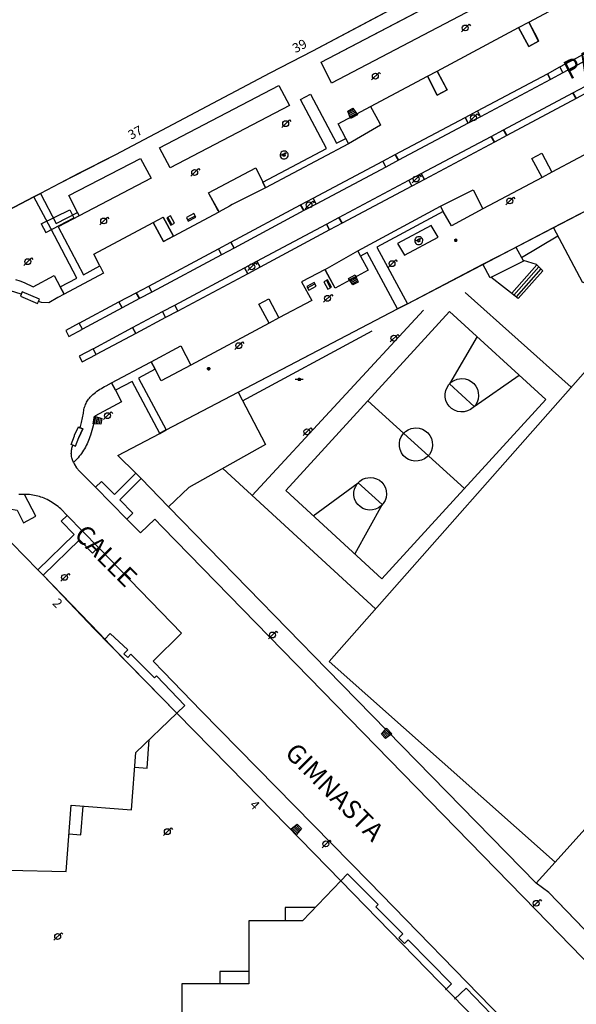
# Model space of a CAD drawing. Extents: x 0 to 721062, y -3 to 4248808.
# Drawn here: x 720489 to 720549, y 4248386 to 4248491 of the extents above; entities that cross this region are included whole.
import ezdxf

# ---------------------------------------------------------------- set-up
doc = ezdxf.new("R2010")
doc.units = 0
doc.layers.get('0').update_dxf_attribs({"linetype": 'CONTINUOUS'})
for name, color, linetype in [('150101_-_LÍMITE_MANZANA', 34, 'CONTINUOUS'), ('150501_-_EDIFICACIÓN_POR_C', 34, 'CONTINUOUS'), ('150514_-_PORCHE', 46, 'CONTINUOUS'), ('150515_-_BALCONES_Y_TERRAZ', 252, 'CONTINUOUS'), ('160101_-_LÍNEA_DE_ACERA', 253, 'CONTINUOUS'), ('160102_-_BORDILLO', 253, 'CONTINUOUS'), ('167104_-_ESCALERA', 16, 'CONTINUOUS'), ('167151_-_PERIMETRO_MARQUES', 14, 'CONTINUOUS'), ('167154_-_PERIMETRO_ARCORQU', 1, 'CONTINUOUS'), ('167175_-_MURO_DE_CONTENCIÓ', 32, 'CONTINUOUS'), ('167178_-_MURO_EJE', 214, 'CONTINUOUS'), ('167182_-_BARANDILLA', 9, 'CONTINUOUS'), ('167201_-_LÍNEA_PERÍMETRO_D', 96, 'CONTINUOUS'), ('167204_-_LINEA_PERIMETRO_D', 54, 'CONTINUOUS'), ('167301_-_SETO_EJE', 96, 'CONTINUOUS'), ('168102_-_PUNTO_FUENTE', 6, 'CONTINUOUS'), ('168115_-_FAROLA_ALUMBRADO', 52, 'CONTINUOUS'), ('168135_-_LÍNEA_CONTORNO_SU', 96, 'CONTINUOUS'), ('168151_-_PARADA_DE_BUS', 14, 'CONTINUOUS'), ('168165_-_POSTE_SIN_IDENTIF', 8, 'CONTINUOUS'), ('168167_-_BANCO_PUNTUAL', 92, 'CONTINUOUS'), ('168172_-_PAPELERA', 7, 'CONTINUOUS'), ('189301_-_TXT__TEXTO_VIA_P0', 170, 'CONTINUOUS'), ('189301_-_TXT__TEXTO_VIA_PÚ', 170, 'CONTINUOUS'), ('189401_-_TXT__NUMERO_DE_P0', 7, 'CONTINUOUS'), ('189401_-_TXT__NUMERO_DE_PO', 7, 'CONTINUOUS')]:
    doc.layers.add(name, color=color, linetype=linetype)
doc.styles.add('STYLE-INTL_ENGINEERING', font='txt')

# ---------------------------------------------------------------- blocks, each defined once
blk = doc.blocks.new('*U793')
at = {"layer": '168102_-_PUNTO_FUENTE', "color": 6, "linetype": 'CONTINUOUS'}
for p, q in [((-0.01, 0.01), (-0.01, -0.01)), ((0.01, -0.01), (0.01, 0.01))]:
    blk.add_line(p, q, dxfattribs=at)
for points in [[(0.01, 0.01), (-0.01, -0.01), (0.01, -0.01)], [(0.01, 0.01), (-0.01, 0.01), (-0.01, -0.01)]]:
    blk.add_solid(points, dxfattribs=at)
blk = doc.blocks.new('FUENTE')
at = {"layer": '168102_-_PUNTO_FUENTE', "color": 6, "linetype": 'CONTINUOUS'}
for p, q in [((-0.12, -0.01), (-0.11, 0.04)), ((-0.11, 0.04), (-0.09, 0.08)), ((-0.09, 0.08), (-0.04, 0.11)), ((-0.04, 0.11), (0, 0.12)), ((0, 0.12), (0.04, 0.11)), ((0.04, 0.11), (0.09, 0.08)), ((0.09, 0.08), (0.11, 0.04)), ((0.11, 0.04), (0.12, -0.01)), ((-0.11, -0.05), (-0.12, -0.01)), ((-0.09, -0.09), (-0.11, -0.05)), ((-0.04, -0.12), (-0.09, -0.09)), ((0, -0.12), (-0.04, -0.12)), ((0.04, -0.12), (0, -0.12)), ((0.09, -0.09), (0.04, -0.12)), ((0.12, -0.05), (0.09, -0.09)), ((0.12, -0.01), (0.12, -0.05))]:
    blk.add_line(p, q, dxfattribs=at)
at = {"layer": '168102_-_PUNTO_FUENTE', "color": 6, "linetype": 'CONTINUOUS', "flags": 128}
blk.add_lwpolyline([(-0.01, 0.01), (0.01, 0.01), (0.01, -0.01), (-0.01, -0.01)], close=True, dxfattribs=at)
for points in [[(-0.44, 0), (-0.12, 0)], [(0.12, 0), (0.44, 0)]]:
    blk.add_lwpolyline(points, dxfattribs=at)
at = {"layer": '168102_-_PUNTO_FUENTE', "color": 6, "linetype": 'CONTINUOUS'}
for p in [(-0.09, -0.09), (0.09, -0.09)]:
    blk.add_point(p, dxfattribs=at)
blk.add_blockref('*U793', (0, 0), dxfattribs=at)
blk = doc.blocks.new('FAROLA')
at = {"layer": '168115_-_FAROLA_ALUMBRADO', "color": 52, "linetype": 'CONTINUOUS', "flags": 128}
for points in [[(-0.413, -0.405), (0.413, 0.405)], [(0.413, 0.405), (0.559, 0.243)]]:
    blk.add_lwpolyline(points, dxfattribs=at)
at = {"layer": '168115_-_FAROLA_ALUMBRADO', "color": 52, "linetype": 'CONTINUOUS'}
blk.add_circle((0, 0), 0.316, dxfattribs=at)
blk = doc.blocks.new('*U822')
at = {"layer": '189301_-_TXT__TEXTO_VIA_P0', "style": 'STYLE-INTL_ENGINEERING'}
blk.add_text('PADRE', height=2, rotation=27, dxfattribs=at).set_placement((720548.46, 4248484.99))
blk = doc.blocks.new('*U408')
blk.add_blockref('*U822', (0, 0))
blk = doc.blocks.new('*U1060')
at = {"layer": '189301_-_TXT__TEXTO_VIA_P0', "style": 'STYLE-INTL_ENGINEERING'}
blk.add_text('CALLE', height=2, rotation=315, dxfattribs=at).set_placement((720495.15, 4248436.02))
blk = doc.blocks.new('*U527')
blk.add_blockref('*U1060', (0, 0))
blk = doc.blocks.new('*U1062')
at = {"layer": '189301_-_TXT__TEXTO_VIA_P0', "style": 'STYLE-INTL_ENGINEERING'}
blk.add_text('GIMNASTA', height=2, rotation=315, dxfattribs=at).set_placement((720517.77, 4248412.58))
blk = doc.blocks.new('*U528')
blk.add_blockref('*U1062', (0, 0))
blk = doc.blocks.new('*U1202')
at = {"layer": '189401_-_TXT__NUMERO_DE_P0', "style": 'STYLE-INTL_ENGINEERING'}
blk.add_text('37', height=1, rotation=27.51, dxfattribs=at).set_placement((720501.37, 4248478.56))
blk = doc.blocks.new('*U598')
blk.add_blockref('*U1202', (0, 0))
blk = doc.blocks.new('*U1204')
at = {"layer": '189401_-_TXT__NUMERO_DE_P0', "style": 'STYLE-INTL_ENGINEERING'}
blk.add_text('39', height=1, rotation=27.56, dxfattribs=at).set_placement((720519.02, 4248487.86))
blk = doc.blocks.new('*U599')
blk.add_blockref('*U1204', (0, 0))
blk = doc.blocks.new('*U1346')
at = {"layer": '189401_-_TXT__NUMERO_DE_P0', "style": 'STYLE-INTL_ENGINEERING'}
blk.add_text('2', height=1, rotation=314.07, dxfattribs=at).set_placement((720492.86, 4248428.74))
blk = doc.blocks.new('*U670')
blk.add_blockref('*U1346', (0, 0))
blk = doc.blocks.new('*U1348')
at = {"layer": '189401_-_TXT__NUMERO_DE_P0', "style": 'STYLE-INTL_ENGINEERING'}
blk.add_text('4', height=1, rotation=314.3, dxfattribs=at).set_placement((720514.03, 4248407.06))
blk = doc.blocks.new('*U671')
blk.add_blockref('*U1348', (0, 0))
blk = doc.blocks.new('PAPE')
at = {"layer": '168172_-_PAPELERA', "color": 7, "linetype": 'CONTINUOUS'}
for p, q in [((-0.417, 0.334), (0.417, 0.334)), ((-0.317, -0.5), (-0.417, 0.334)), ((-0.4, 0.167), (0.392, 0.167)), ((0.417, 0.334), (0.308, -0.5)), ((0.308, -0.5), (-0.317, -0.5))]:
    blk.add_line(p, q, dxfattribs=at)
at = {"layer": '168172_-_PAPELERA', "color": 7, "linetype": 'CONTINUOUS', "flags": 128}
for points in [[(-0.375, 0), (0.375, 0)], [(-0.358, -0.166), (0.35, -0.166)], [(-0.333, -0.333), (0.333, -0.333)]]:
    blk.add_lwpolyline(points, dxfattribs=at)
blk = doc.blocks.new('BUS')
at = {"layer": '168151_-_PARADA_DE_BUS', "color": 12, "linetype": 'CONTINUOUS'}
for p, q in [((-0.43, 0.11), (-0.45, -0.01)), ((-0.38, 0.22), (-0.43, 0.11)), ((-0.31, 0.3), (-0.38, 0.22)), ((-0.23, 0.36), (-0.31, 0.3)), ((-0.28, 0.06), (-0.28, 0.15)), ((-0.28, 0.15), (-0.24, 0.15)), ((-0.24, 0.11), (-0.28, 0.11)), ((-0.24, 0.15), (-0.22, 0.14)), ((-0.22, 0.12), (-0.24, 0.11)), ((-0.14, 0.4), (-0.23, 0.36)), ((-0.22, 0.14), (-0.22, 0.12)), ((-0.19, 0.11), (-0.16, 0.15)), ((-0.19, 0.06), (-0.19, 0.11)), ((-0.13, 0.09), (-0.19, 0.09)), ((-0.16, 0.15), (-0.13, 0.11)), ((-0.03, 0.42), (-0.14, 0.4)), ((-0.13, 0.11), (-0.13, 0.06)), ((-0.1, 0.06), (-0.1, 0.15)), ((-0.1, 0.15), (-0.05, 0.15)), ((-0.05, 0.11), (-0.1, 0.11)), ((-0.05, 0.15), (-0.03, 0.14)), ((-0.03, 0.12), (-0.05, 0.11)), ((-0.05, 0.11), (-0.03, 0.06)), ((0.1, 0.4), (-0.03, 0.42)), ((-0.03, 0.14), (-0.03, 0.12)), ((0, 0.11), (0.03, 0.15)), ((0, 0.06), (0, 0.11)), ((0.06, 0.09), (0, 0.09)), ((0.03, 0.15), (0.06, 0.11)), ((0.06, 0.11), (0.06, 0.06)), ((0.09, 0.15), (0.14, 0.15)), ((0.09, 0.06), (0.09, 0.15)), ((0.14, 0.06), (0.09, 0.06)), ((0.21, 0.36), (0.1, 0.4)), ((0.14, 0.15), (0.15, 0.13)), ((0.15, 0.08), (0.14, 0.06)), ((0.15, 0.13), (0.15, 0.08)), ((0.19, 0.11), (0.22, 0.15)), ((0.19, 0.06), (0.19, 0.11)), ((0.25, 0.09), (0.19, 0.09)), ((0.31, 0.29), (0.21, 0.36)), ((0.22, 0.15), (0.25, 0.11)), ((0.25, 0.11), (0.25, 0.06)), ((0.38, 0.19), (0.31, 0.29)), ((0.42, 0.09), (0.38, 0.19)), ((0.44, -0.01), (0.42, 0.09)), ((-0.45, -0.01), (-0.43, -0.13)), ((-0.43, -0.13), (-0.38, -0.23)), ((-0.38, -0.23), (-0.31, -0.31)), ((-0.31, -0.31), (-0.23, -0.37)), ((-0.23, -0.37), (-0.14, -0.41)), ((-0.14, -0.41), (-0.03, -0.43)), ((-0.13, -0.12), (-0.13, -0.03)), ((-0.13, -0.03), (-0.08, -0.03)), ((-0.13, -0.08), (-0.08, -0.08)), ((-0.08, -0.12), (-0.13, -0.12)), ((-0.08, -0.03), (-0.07, -0.05)), ((-0.07, -0.06), (-0.08, -0.08)), ((-0.08, -0.08), (-0.07, -0.09)), ((-0.07, -0.11), (-0.08, -0.12)), ((-0.07, -0.05), (-0.07, -0.06)), ((-0.07, -0.09), (-0.07, -0.11)), ((-0.04, -0.11), (-0.04, -0.03)), ((-0.02, -0.12), (-0.04, -0.11)), ((-0.03, -0.43), (0.1, -0.42)), ((0.01, -0.12), (-0.02, -0.12)), ((0.03, -0.11), (0.01, -0.12)), ((0.03, -0.03), (0.03, -0.11)), ((0.06, -0.05), (0.07, -0.03)), ((0.06, -0.06), (0.06, -0.05)), ((0.07, -0.08), (0.06, -0.06)), ((0.06, -0.11), (0.07, -0.12)), ((0.07, -0.03), (0.1, -0.03)), ((0.1, -0.08), (0.07, -0.08)), ((0.07, -0.12), (0.1, -0.12)), ((0.1, -0.03), (0.12, -0.05)), ((0.12, -0.1), (0.1, -0.08)), ((0.1, -0.12), (0.12, -0.11)), ((0.1, -0.42), (0.21, -0.37)), ((0.12, -0.11), (0.12, -0.1)), ((0.21, -0.37), (0.31, -0.3)), ((0.31, -0.3), (0.38, -0.2)), ((0.38, -0.2), (0.42, -0.1)), ((0.42, -0.1), (0.44, -0.01))]:
    blk.add_line(p, q, dxfattribs=at)
blk = doc.blocks.new('POSTEI')
at = {"layer": '168165_-_POSTE_SIN_IDENTIF', "color": 7, "linetype": 'CONTINUOUS'}
for p, q in [((-0.13, 0.02), (0.13, 0.02)), ((-0.13, 0.01), (0.13, 0.01)), ((-0.13, 0), (0.13, 0)), ((-0.12, 0.05), (0.12, 0.05)), ((-0.12, 0.04), (0.12, 0.04)), ((-0.12, 0.03), (0.12, 0.03)), ((-0.11, 0.06), (0.11, 0.06)), ((-0.1, 0.08), (0.1, 0.08)), ((-0.1, 0.07), (0.1, 0.07)), ((-0.09, 0.09), (0.09, 0.09)), ((-0.07, 0.1), (0.07, 0.1)), ((-0.06, 0.11), (0.06, 0.11)), ((-0.04, 0.12), (0.04, 0.12)), ((-0.13, -0.01), (0.13, -0.01)), ((-0.13, -0.02), (0.13, -0.02)), ((-0.12, -0.03), (0.12, -0.03)), ((-0.12, -0.04), (0.12, -0.04)), ((-0.12, -0.05), (0.12, -0.05)), ((-0.11, -0.06), (0.11, -0.06)), ((-0.11, -0.07), (0.11, -0.07)), ((-0.1, -0.08), (0.1, -0.08)), ((-0.09, -0.09), (0.09, -0.09)), ((-0.08, -0.1), (0.08, -0.1)), ((-0.07, -0.11), (0.07, -0.11)), ((-0.05, -0.12), (0.05, -0.12)), ((-0.01, -0.13), (0.01, -0.13))]:
    blk.add_line(p, q, dxfattribs=at)
at = {"layer": '168165_-_POSTE_SIN_IDENTIF', "color": 7, "linetype": 'CONTINUOUS', "flags": 128}
blk.add_lwpolyline([(-0.12, 0.05), (-0.09, 0.09), (-0.05, 0.12), (0, 0.13), (0.05, 0.12), (0.09, 0.09), (0.12, 0.05), (0.13, 0), (0.12, -0.05), (0.09, -0.09), (0.05, -0.12), (0, -0.13), (-0.05, -0.12), (-0.09, -0.09), (-0.12, -0.05), (-0.13, 0)], close=True, dxfattribs=at)
blk = doc.blocks.new('BANCO')
at = {"layer": '168167_-_BANCO_PUNTUAL', "color": 92, "linetype": 'CONTINUOUS'}
for p, q in [((0.45, 0.225), (-0.45, 0.225)), ((-0.45, 0.225), (-0.45, -0.225)), ((-0.45, 0.077), (0.45, 0.077)), ((0.45, -0.225), (0.45, 0.225)), ((-0.45, -0.225), (0.45, -0.225))]:
    blk.add_line(p, q, dxfattribs=at)
blk = doc.blocks.new('*U788')
at = {"layer": '160101_-_LÍNEA_DE_ACERA'}
for p, q in [((720560.8033, 4248509.1654), (720555.6729, 4248506.3985)), ((720562.3064, 4248505.6774), (720560.8033, 4248509.1654)), ((720555.6729, 4248506.3985), (720537.7822, 4248497.1015)), ((720557.6068, 4248503.3243), (720562.3064, 4248505.6774)), ((720539.2232, 4248496.0526), (720554.9831, 4248504.2764)), ((720554.9831, 4248504.2764), (720556.1776, 4248502.0968)), ((720557.7951, 4248502.9643), (720557.6068, 4248503.3243)), ((720558.4436, 4248503.2942), (720557.7951, 4248502.9643)), ((720560.9198, 4248498.6186), (720558.4436, 4248503.2942)), ((720556.1776, 4248502.0968), (720540.312, 4248493.8114)), ((720557.7829, 4248498.5158), (720558.844, 4248499.0824)), ((720558.844, 4248499.0824), (720559.5025, 4248497.8538)), ((720558.8529, 4248496.4901), (720557.7829, 4248498.5158)), ((720559.5025, 4248497.8538), (720560.9198, 4248498.6186)), ((720537.7822, 4248497.1015), (720520.8638, 4248488.0715)), ((720540.312, 4248493.8114), (720539.2232, 4248496.0526)), ((720544.067, 4248491.2052), (720552.7307, 4248495.8268)), ((720552.7307, 4248495.8268), (720553.7974, 4248496.3975)), ((720553.7974, 4248496.3975), (720554.8935, 4248494.3707)), ((720554.8935, 4248494.3707), (720558.8529, 4248496.4901)), ((720521.7934, 4248486.9027), (720536.9351, 4248494.8546)), ((720536.9351, 4248494.8546), (720538.0559, 4248492.6003)), ((720538.0559, 4248492.6003), (720522.91, 4248484.6568)), ((720534.2415, 4248485.9561), (720542.9872, 4248490.631)), ((720542.9872, 4248490.631), (720544.067, 4248491.2052)), ((720520.8638, 4248488.0715), (720516.2621, 4248485.7243)), ((720522.91, 4248484.6568), (720521.7934, 4248486.9027)), ((720516.2621, 4248485.7243), (720499.7071, 4248476.9669)), ((720527.0875, 4248482.1569), (720533.1914, 4248485.4018)), ((720533.1914, 4248485.4018), (720534.2415, 4248485.9561)), ((720504.4177, 4248477.7119), (720517.2411, 4248484.3936)), ((720517.2411, 4248484.3936), (720518.3699, 4248482.2514)), ((720519.5628, 4248482.8806), (720520.6349, 4248483.4531)), ((720522.3567, 4248477.6269), (720519.5628, 4248482.8806)), ((720520.6349, 4248483.4531), (720523.426, 4248478.1917)), ((720518.3699, 4248482.2514), (720505.5785, 4248475.5485)), ((720523.598, 4248480.2992), (720527.0875, 4248482.1569)), ((720524.4224, 4248478.7216), (720523.598, 4248480.2992)), ((720523.426, 4248478.1917), (720524.4224, 4248478.7216)), ((720505.5785, 4248475.5485), (720504.4177, 4248477.7119)), ((720515.5277, 4248474.0003), (720522.3567, 4248477.6269)), ((720499.7071, 4248476.9669), (720493.6899, 4248473.8903)), ((720494.7007, 4248472.5823), (720502.3796, 4248476.5674)), ((720502.3796, 4248476.5674), (720503.5464, 4248474.439)), ((720509.7025, 4248472.859), (720514.7714, 4248475.5645)), ((720514.7714, 4248475.5645), (720515.5277, 4248474.0003)), ((720503.5464, 4248474.439), (720495.8033, 4248470.4147)), ((720493.6899, 4248473.8903), (720491.6458, 4248472.814)), ((720491.6458, 4248472.814), (720493.3402, 4248469.5811)), ((720495.6219, 4248470.7764), (720494.7007, 4248472.5823)), ((720510.8267, 4248470.8364), (720509.7025, 4248472.859)), ((720493.3402, 4248469.5811), (720495.6219, 4248470.7764)), ((720495.8033, 4248470.4147), (720493.5353, 4248469.2273)), ((720503.7521, 4248469.686), (720504.8267, 4248470.2571)), ((720504.8267, 4248470.2571), (720505.9174, 4248468.2253)), ((720505.9174, 4248468.2253), (720510.8267, 4248470.8364)), ((720493.5353, 4248469.2273), (720496.2479, 4248464.08)), ((720497.3821, 4248466.2738), (720503.7521, 4248469.686)), ((720498.0096, 4248465.0255), (720497.3821, 4248466.2738)), ((720496.2479, 4248464.08), (720498.0096, 4248465.0255))]:
    blk.add_line(p, q, dxfattribs=at)

msp = doc.modelspace()

# ---------------------------------------------------------------- linework, layer by layer
at = {"layer": '150101_-_LÍMITE_MANZANA', "flags": 128}
for points in [[(720537.7822, 4248497.1015), (720520.8638, 4248488.0715), (720516.2621, 4248485.7243), (720499.7071, 4248476.9669), (720495.8042, 4248474.9714), (720493.6899, 4248473.8903), (720491.6458, 4248472.814), (720490.9318, 4248472.4434), (720485.3062, 4248469.503)], [(720604.459, 4248337.302), (720546.2182, 4248397.7333), (720544.854, 4248398.729), (720522.413, 4248421.6775), (720505.3863, 4248439.1629), (720502.4564, 4248442.1823), (720501.8899, 4248442.7698), (720499.9618, 4248444.6711), (720504.4551, 4248447.0435), (720505.1569, 4248447.4151), (720512.8789, 4248451.4543), (720529.9759, 4248460.3975), (720531.0471, 4248460.9591), (720539.1552, 4248465.1944), (720542.2067, 4248466.7883), (720546.721, 4248469.1404), (720557.1989, 4248474.5999)], [(720475.7473, 4248348.6604), (720533.4551, 4248336.4396), (720533.0873, 4248336.8234), (720536.9473, 4248340.5334), (720537.6473, 4248339.7734), (720539.7173, 4248341.7033), (720540.5874, 4248342.8633), (720549.9275, 4248352.2132), (720557.6077, 4248359.893), (720557.18, 4248364.819), (720535.788, 4248386.788), (720523.887, 4248398.993), (720513.643, 4248409.489), (720506.285, 4248417.002), (720497.436, 4248426.009), (720491.9176, 4248431.7948), (720491.3518, 4248432.3708), (720488.5727, 4248435.2646)]]:
    msp.add_lwpolyline(points, dxfattribs=at)
at = {"layer": '150501_-_EDIFICACIÓN_POR_C', "flags": 128}
for points in [[(720484.9801, 4248523.8345), (720515.7404, 4248541.734), (720520.1005, 4248544.2739), (720517.0305, 4248549.524), (720512.8106, 4248556.734), (720527.7108, 4248565.3738), (720537.8413, 4248571.2486), (720540.017, 4248565.6133), (720540.917, 4248563.2823), (720554.2596, 4248528.7249), (720555.0897, 4248526.5749), (720558.5006, 4248517.6421), (720561.5207, 4248509.5523), (720555.6729, 4248506.3985), (720554.1631, 4248505.6139), (720537.7822, 4248497.1015), (720520.8638, 4248488.0715), (720516.2621, 4248485.7243), (720499.7071, 4248476.9669), (720495.8042, 4248474.9714), (720493.6899, 4248473.8903), (720491.6458, 4248472.814), (720490.9318, 4248472.4434), (720485.3062, 4248469.503)], [(720488.2262, 4248400.1468), (720494.3929, 4248399.978), (720494.9248, 4248407.1207), (720501.4316, 4248406.6273), (720501.8939, 4248412.774), (720506.285, 4248417.002), (720497.436, 4248426.009), (720491.9176, 4248431.7948), (720491.3518, 4248432.3708), (720488.5727, 4248435.2646)], [(720475.7473, 4248348.6604), (720533.4551, 4248336.4396), (720533.0873, 4248336.8234), (720523.3164, 4248347.0146), (720529.7198, 4248353.1656), (720538.0628, 4248344.4636), (720538.5788, 4248344.9583), (720540.5874, 4248342.8633), (720549.9275, 4248352.2132), (720557.6077, 4248359.893), (720557.18, 4248364.819), (720535.788, 4248386.788), (720523.887, 4248398.993), (720519.7966, 4248394.693), (720514.0068, 4248394.693), (720514.0068, 4248387.9332), (720506.8267, 4248387.9332), (720506.8267, 4248381.4833), (720499.8166, 4248381.4833), (720499.8166, 4248378.9134), (720492.3718, 4248378.9134), (720485.2341, 4248386.2013)]]:
    msp.add_lwpolyline(points, dxfattribs=at)
for points in [[(720546.721, 4248469.1404), (720557.1989, 4248474.5999), (720557.1781, 4248474.7022), (720567.2086, 4248479.9352), (720572.4688, 4248482.6894), (720576.8899, 4248485.0308), (720577.1148, 4248484.712), (720577.5731, 4248484.0535), (720580.9242, 4248478.7942), (720593.3162, 4248458.9908), (720593.2316, 4248458.9124), (720594.4743, 4248457.0311), (720572.409, 4248445.2229), (720560.0094, 4248468.4531), (720549.8793, 4248463.2233)], [(720577.2089, 4248434.7028), (720546.8983, 4248400.9833), (720522.6286, 4248422.5337), (720552.6092, 4248456.4932)], [(720499.9618, 4248444.6711), (720504.4551, 4248447.0435), (720505.1569, 4248447.4151), (720512.8789, 4248451.4543), (720515.7989, 4248445.8439), (720507.577, 4248441.2411), (720505.3863, 4248439.1629), (720502.4564, 4248442.1823), (720501.8899, 4248442.7698)]]:
    msp.add_lwpolyline(points, close=True, dxfattribs=at)
at = {"layer": '150514_-_PORCHE'}
for p, q in [((720542.6931, 4248467.0417), (720543.5193, 4248465.5434)), ((720539.9192, 4248463.7535), (720539.1552, 4248465.1944)), ((720543.5193, 4248465.5434), (720539.9192, 4248463.7535))]:
    msp.add_line(p, q, dxfattribs=at)
at = {"layer": '150515_-_BALCONES_Y_TERRAZ'}
for p, q in [((720506.285, 4248417.002), (720507.1416, 4248417.8239)), ((720503.0949, 4248411.092), (720503.325, 4248414.152)), ((720501.7749, 4248411.1921), (720503.0949, 4248411.092)), ((720495.9948, 4248403.9321), (720496.2249, 4248407.0221)), ((720494.6948, 4248404.0322), (720495.9948, 4248403.9321)), ((720524.6179, 4248399.7239), (720523.887, 4248398.993)), ((720527.9082, 4248396.4336), (720524.6179, 4248399.7239)), ((720517.9269, 4248396.123), (720517.9269, 4248394.693)), ((720521.1569, 4248396.123), (720517.9269, 4248396.123)), ((720527.6582, 4248396.1836), (720527.9082, 4248396.4336)), ((720530.5581, 4248393.2935), (720527.6582, 4248396.1836)), ((720530.1181, 4248392.8535), (720530.5581, 4248393.2935)), ((720530.7181, 4248392.2535), (720530.1181, 4248392.8535)), ((720531.1181, 4248392.6435), (720530.7181, 4248392.2535)), ((720535.7781, 4248387.9234), (720531.1181, 4248392.6435)), ((720514.0068, 4248389.2531), (720510.9068, 4248389.2432)), ((720510.9068, 4248389.2432), (720510.9068, 4248387.9332)), ((720535.138, 4248387.2935), (720535.7781, 4248387.9234)), ((720537.3681, 4248387.4734), (720536.118, 4248386.2834)), ((720540.038, 4248384.6734), (720537.3681, 4248387.4734))]:
    msp.add_line(p, q, dxfattribs=at)
at = {"layer": '150515_-_BALCONES_Y_TERRAZ', "flags": 128}
msp.add_lwpolyline([(720507.1416, 4248417.8239), (720504.0885, 4248420.994), (720503.8885, 4248420.794), (720501.3485, 4248423.3141), (720501.0185, 4248422.9741), (720500.6085, 4248423.3641), (720501.0085, 4248423.7941), (720499.1186, 4248425.5441), (720498.521, 4248424.9046)], dxfattribs=at)
at = {"layer": '160101_-_LÍNEA_DE_ACERA', "flags": 128}
for points in [[(720565.4472, 4248486.7413), (720566.1094, 4248485.5089), (720565.0651, 4248484.9497), (720555.8345, 4248480.0285), (720555.0197, 4248479.6045), (720546.5556, 4248475.0885), (720545.5034, 4248474.5231), (720539.1435, 4248471.1394), (720535.7709, 4248469.3297), (720534.8976, 4248470.8772), (720527.7768, 4248467.0199), (720531.0471, 4248460.9591), (720542.2067, 4248466.7883), (720557.1989, 4248474.5999), (720557.1781, 4248474.7022), (720567.2086, 4248479.9352), (720566.679, 4248480.9564), (720566.0342, 4248480.6244), (720565.9159, 4248480.855), (720569.2543, 4248482.6278), (720566.6892, 4248487.4074), (720565.4481, 4248486.7418)], [(720546.3997, 4248485.0521), (720546.0728, 4248485.6689), (720547.4093, 4248486.3894), (720547.73, 4248485.7614)], [(720549.1591, 4248482.9891), (720548.8235, 4248483.609), (720550.1673, 4248484.3278), (720550.4987, 4248483.7051)], [(720524.4263, 4248478.7237), (720524.7254, 4248478.1419), (720515.8186, 4248473.422), (720515.5277, 4248474.0003), (720522.3567, 4248477.6269), (720519.5628, 4248482.8806), (720520.6349, 4248483.4531), (720523.426, 4248478.1917)], [(720537.5679, 4248480.3422), (720537.2321, 4248480.9695), (720538.5745, 4248481.6845), (720538.8986, 4248481.0515)], [(720540.3821, 4248478.3052), (720540.0358, 4248478.9389), (720541.3767, 4248479.6489), (720541.725, 4248479.0178)], [(720528.7275, 4248475.6445), (720528.4011, 4248476.2773), (720529.7421, 4248476.992), (720530.0737, 4248476.3778)], [(720531.5316, 4248473.5989), (720531.196, 4248474.2303), (720532.531, 4248474.9578), (720532.8674, 4248474.3174)], [(720498.4295, 4248464.2419), (720494.1785, 4248461.9804), (720493.7619, 4248462.76), (720495.5412, 4248463.7134), (720492.7402, 4248469.032), (720490.9318, 4248472.4434), (720491.6458, 4248472.814), (720493.3402, 4248469.5811), (720495.6219, 4248470.7764), (720495.8033, 4248470.4147), (720493.5353, 4248469.2273), (720496.2479, 4248464.08), (720498.0096, 4248465.0255)], [(720519.9118, 4248470.9574), (720519.5762, 4248471.5795), (720520.9125, 4248472.2908), (720521.2431, 4248471.6728)], [(720534.8976, 4248470.8772), (720527.7768, 4248467.0199), (720531.0471, 4248460.9591), (720529.9759, 4248460.3975), (720526.7163, 4248466.4503), (720526.0183, 4248466.0852), (720525.7172, 4248466.6577), (720534.5846, 4248471.4414)], [(720522.6944, 4248468.8854), (720522.3557, 4248469.5105), (720523.6894, 4248470.2227), (720524.0318, 4248469.5985)], [(720511.0891, 4248466.2262), (720510.7648, 4248466.8559), (720512.0937, 4248467.5655), (720512.4297, 4248466.9379)], [(720526.0183, 4248466.0852), (720526.8308, 4248464.5543), (720523.2727, 4248462.6438), (720522.2305, 4248464.6482), (720519.684, 4248463.3053), (720520.7987, 4248461.3269), (720517.2539, 4248459.44), (720516.1831, 4248458.871), (720507.7981, 4248454.3762), (720504.6186, 4248452.6964), (720503.9502, 4248453.9394), (720502.1744, 4248452.9848), (720505.1569, 4248447.4151), (720529.9759, 4248460.3975), (720526.7163, 4248466.4503)], [(720513.8984, 4248464.1772), (720513.5608, 4248464.8118), (720514.893, 4248465.5164), (720515.2242, 4248464.8871)], [(720501.9316, 4248462.1338), (720503.2645, 4248462.8476), (720503.6029, 4248462.2163), (720502.2774, 4248461.5106)], [(720496.1531, 4248458.2468), (720495.8162, 4248458.8743), (720500.0598, 4248461.1529), (720500.408, 4248460.5233)], [(720504.7364, 4248460.1103), (720506.0704, 4248460.8108), (720506.4055, 4248460.1771), (720505.0725, 4248459.476)], [(720497.6312, 4248455.5195), (720497.2853, 4248456.1335), (720501.5436, 4248458.4004), (720501.8715, 4248457.7832)], [(720504.4551, 4248447.0435), (720501.4744, 4248452.6006), (720499.6868, 4248451.6685), (720499.2666, 4248452.4574), (720503.446, 4248454.6911), (720503.5249, 4248454.7332), (720503.9502, 4248453.9394), (720502.1744, 4248452.9848), (720505.1569, 4248447.4151)], [(720497.4901, 4248448.8984), (720497.4487, 4248448.6371), (720497.4017, 4248448.3766), (720497.349, 4248448.117), (720497.2907, 4248447.8585), (720497.2269, 4248447.6014), (720497.1576, 4248447.3458), (720497.0828, 4248447.0918), (720497.0026, 4248446.8397), (720496.9432, 4248446.6526), (720496.8782, 4248446.4669), (720496.8076, 4248446.2826), (720496.7315, 4248446.1), (720496.6499, 4248445.9195), (720496.5629, 4248445.7412), (720496.4706, 4248445.5654), (720496.3731, 4248445.3923), (720496.2705, 4248445.2222), (720496.163, 4248445.0553), (720496.0508, 4248444.8917), (720495.9339, 4248444.7317), (720495.8126, 4248444.5755), (720495.687, 4248444.4233), (720495.5574, 4248444.2751), (720495.4239, 4248444.1313), (720495.1918, 4248443.903), (720495.2484, 4248443.7574), (720495.5148, 4248443.3522), (720495.8352, 4248442.9928), (720497.5527, 4248441.245), (720498.1893, 4248441.8767), (720499.587, 4248440.4665), (720501.8899, 4248442.7698), (720499.9618, 4248444.6711), (720504.4551, 4248447.0435), (720501.4744, 4248452.6006), (720499.6868, 4248451.6685), (720500.3605, 4248450.4276)], [(720502.4564, 4248442.1823), (720500.1499, 4248439.8897), (720501.5459, 4248438.4677), (720500.9035, 4248437.8262), (720497.5527, 4248441.245), (720498.1893, 4248441.8767), (720499.587, 4248440.4665), (720501.8899, 4248442.7698)], [(720497.2164, 4248434.1736), (720495.8209, 4248435.6092), (720491.9176, 4248431.7948), (720491.3518, 4248432.3708), (720495.2672, 4248436.1847), (720493.8846, 4248437.6083), (720494.5235, 4248438.2289), (720497.8663, 4248434.7983)]]:
    msp.add_lwpolyline(points, close=True, dxfattribs=at)
for points in [[(720488.9611, 4248463.578), (720489.4326, 4248463.4173), (720489.9004, 4248463.2387), (720490.8778, 4248462.7768), (720493.122, 4248464.0067), (720493.7619, 4248462.76), (720495.5412, 4248463.7134), (720492.7402, 4248469.032), (720490.9318, 4248472.4434), (720485.3062, 4248469.503)], [(720604.405, 4248337.3581), (720546.2182, 4248397.7333), (720544.854, 4248398.729), (720522.413, 4248421.6775), (720505.3863, 4248439.1629), (720502.4564, 4248442.1823), (720500.1499, 4248439.8897), (720501.5459, 4248438.4677), (720500.9035, 4248437.8262), (720502.3829, 4248436.342), (720503.9127, 4248437.8196), (720504.743, 4248436.9565), (720544.885, 4248395.845), (720562.17, 4248378.038)], [(720488.5727, 4248435.2646), (720491.3518, 4248432.3708), (720495.2672, 4248436.1847), (720493.8846, 4248437.6083), (720494.5235, 4248438.2289), (720493.8371, 4248438.9278), (720493.6876, 4248439.0551), (720493.5346, 4248439.1785), (720493.3781, 4248439.2978), (720493.2184, 4248439.4131), (720493.0556, 4248439.524), (720492.8899, 4248439.6306), (720492.7214, 4248439.7326), (720492.5504, 4248439.83), (720492.377, 4248439.9227), (720492.2015, 4248440.0106), (720492.0372, 4248440.0799), (720491.8705, 4248440.1441), (720491.7015, 4248440.2031), (720491.5305, 4248440.2568), (720491.3577, 4248440.3051), (720491.1835, 4248440.3478), (720491.008, 4248440.385), (720490.8316, 4248440.4166), (720490.6545, 4248440.4425), (720490.477, 4248440.4628), (720490.2993, 4248440.4774), (720490.1035, 4248440.486), (720489.9071, 4248440.4884), (720489.7104, 4248440.4848), (720489.5138, 4248440.475), (720489.3175, 4248440.4591)], [(720555.803, 4248369.238), (720526.93, 4248398.865), (720508.9107, 4248417.2469), (720504.86, 4248421.4385), (720503.748, 4248422.5756), (720506.7859, 4248425.5745), (720497.9479, 4248434.7146), (720497.8663, 4248434.7983), (720497.2164, 4248434.1736), (720495.8209, 4248435.6092), (720491.9176, 4248431.7948), (720497.9386, 4248425.5741), (720499.7659, 4248423.6375), (720506.285, 4248417.002), (720513.643, 4248409.489), (720523.887, 4248398.993), (720535.788, 4248386.788), (720544.3576, 4248377.9873)]]:
    msp.add_lwpolyline(points, dxfattribs=at)
at = {"layer": '160102_-_BORDILLO'}
msp.add_line((720495.4239, 4248444.1313), (720495.1918, 4248443.903), dxfattribs=at)
at = {"layer": '160102_-_BORDILLO', "flags": 128}
for points in [[(720454.3916, 4248522.7518), (720482.3323, 4248474.5861), (720482.7274, 4248473.9082), (720485.3062, 4248469.503), (720490.9318, 4248472.4434), (720491.6458, 4248472.814)], [(720488.3089, 4248438.9256), (720489.1289, 4248438.7882), (720489.8243, 4248437.4482), (720491.1448, 4248438.1359), (720489.9232, 4248440.4887)]]:
    msp.add_lwpolyline(points, dxfattribs=at)
at = {"layer": '167104_-_ESCALERA'}
for p, q in [((720544.9393, 4248465.1234), (720542.2492, 4248462.0834)), ((720545.1593, 4248464.9134), (720542.4792, 4248461.8934)), ((720545.3793, 4248464.7134), (720542.7092, 4248461.7034))]:
    msp.add_line(p, q, dxfattribs=at)
at = {"layer": '167151_-_PERIMETRO_MARQUES'}
for p, q in [((720491.728, 4248469.538), (720494.8, 4248471.046)), ((720492.2054, 4248468.6206), (720495.2403, 4248470.2)), ((720494.8, 4248471.046), (720495.2403, 4248470.2)), ((720491.728, 4248469.538), (720492.2054, 4248468.6206)), ((720511.2162, 4248443.2784), (720527.6187, 4248428.1936))]:
    msp.add_line(p, q, dxfattribs=at)
at = {"layer": '167151_-_PERIMETRO_MARQUES', "flags": 128}
for points in [[(720533.5855, 4248469.3709), (720529.9709, 4248467.4209), (720530.7296, 4248466.168)], [(720533.5855, 4248469.3709), (720529.9709, 4248467.4209), (720530.7296, 4248466.168)], [(720530.7296, 4248466.168), (720534.3442, 4248468.118), (720533.5855, 4248469.3709)], [(720530.7296, 4248466.168), (720534.3442, 4248468.118), (720533.5855, 4248469.3709)]]:
    msp.add_lwpolyline(points, dxfattribs=at)
at = {"layer": '167154_-_PERIMETRO_ARCORQU', "flags": 128}
for points in [[(720542.9872, 4248490.631), (720544.077, 4248488.5913), (720545.13, 4248489.1539), (720544.067, 4248491.2052)], [(720533.1914, 4248485.4018), (720534.2404, 4248483.3432), (720535.328, 4248483.9166), (720534.2415, 4248485.9561)], [(720503.7521, 4248469.686), (720504.8388, 4248467.6515), (720505.9174, 4248468.2253), (720504.8267, 4248470.2571)]]:
    msp.add_lwpolyline(points, dxfattribs=at)
at = {"layer": '167175_-_MURO_DE_CONTENCIÓ', "flags": 128}
msp.add_lwpolyline([(720543.4593, 4248465.6334), (720544.8693, 4248465.2034), (720545.5993, 4248464.5134), (720542.9392, 4248461.5134), (720540.0192, 4248463.8035)], dxfattribs=at)
at = {"layer": '167178_-_MURO_EJE'}
msp.add_line((720546.8983, 4248400.9833), (720544.854, 4248398.729), dxfattribs=at)
at = {"layer": '167182_-_BARANDILLA'}
for p, q in [((720537.2592, 4248462.1535), (720548.6391, 4248452.0033)), ((720514.3588, 4248440.3739), (720532.7592, 4248460.2836))]:
    msp.add_line(p, q, dxfattribs=at)
at = {"layer": '167201_-_LÍNEA_PERÍMETRO_D', "flags": 128}
for points in [[(720522.91, 4248484.6568), (720521.7934, 4248486.9027), (720536.9351, 4248494.8546), (720538.0559, 4248492.6003)], [(720544.077, 4248488.5913), (720542.9872, 4248490.631), (720544.067, 4248491.2052), (720545.003, 4248489.4302), (720545.13, 4248489.1539)], [(720547.73, 4248485.7614), (720547.4093, 4248486.3894), (720554.8786, 4248490.3887), (720555.2164, 4248489.7557)], [(720534.2404, 4248483.3432), (720533.1914, 4248485.4018), (720534.2415, 4248485.9561), (720535.1779, 4248484.1831), (720535.328, 4248483.9166)], [(720538.8986, 4248481.0515), (720538.5745, 4248481.6845), (720546.0728, 4248485.6689), (720546.3997, 4248485.0521)], [(720505.5785, 4248475.5485), (720504.4177, 4248477.7119), (720517.2411, 4248484.3936), (720518.3699, 4248482.2514)], [(720541.725, 4248479.0178), (720541.3767, 4248479.6489), (720548.8235, 4248483.609), (720549.1591, 4248482.9891)], [(720528.0526, 4248480.3774), (720528.1688, 4248480.1423), (720524.7254, 4248478.1419), (720524.4263, 4248478.7237), (720524.4224, 4248478.7216), (720523.598, 4248480.2992), (720527.0875, 4248482.1569)], [(720530.0737, 4248476.3778), (720529.7421, 4248476.992), (720537.2321, 4248480.9695), (720537.5679, 4248480.3422)], [(720532.8674, 4248474.3174), (720532.531, 4248474.9578), (720540.0358, 4248478.9389), (720540.3821, 4248478.3052)], [(720495.6219, 4248470.7764), (720494.7007, 4248472.5823), (720502.3796, 4248476.5674), (720503.5464, 4248474.439), (720495.8033, 4248470.4147)], [(720545.5034, 4248474.5231), (720544.3923, 4248476.5509), (720545.4677, 4248477.1238), (720546.5556, 4248475.0885)], [(720512.2171, 4248471.6248), (720511.9253, 4248471.4441), (720510.8267, 4248470.8364), (720510.6649, 4248471.0939), (720509.7025, 4248472.859), (720514.7714, 4248475.5645), (720515.5277, 4248474.0003), (720515.8186, 4248473.422)], [(720521.2431, 4248471.6728), (720520.9125, 4248472.2908), (720528.4011, 4248476.2773), (720528.7275, 4248475.6445)], [(720524.0318, 4248469.5985), (720523.6894, 4248470.2227), (720531.196, 4248474.2303), (720531.5316, 4248473.5989)], [(720535.7709, 4248469.3297), (720534.8976, 4248470.8772), (720534.5846, 4248471.4414), (720538.1098, 4248473.1833), (720539.1435, 4248471.1394)], [(720512.4297, 4248466.9379), (720512.0937, 4248467.5655), (720519.5762, 4248471.5795), (720519.9118, 4248470.9574)], [(720504.8388, 4248467.6515), (720503.7521, 4248469.686), (720504.8267, 4248470.2571), (720505.9174, 4248468.2253)], [(720515.2242, 4248464.8871), (720514.893, 4248465.5164), (720522.3557, 4248469.5105), (720522.6944, 4248468.8854)], [(720503.6029, 4248462.2163), (720503.2645, 4248462.8476), (720510.7648, 4248466.8559), (720511.0891, 4248466.2262)], [(720523.2727, 4248462.6438), (720522.3331, 4248464.4002), (720522.2305, 4248464.6482), (720525.7172, 4248466.6577), (720526.0183, 4248466.0852), (720526.8308, 4248464.5543)], [(720506.4055, 4248460.1771), (720506.0704, 4248460.8108), (720513.5608, 4248464.8118), (720513.8984, 4248464.1772)], [(720500.408, 4248460.5233), (720500.0598, 4248461.1529), (720501.9316, 4248462.1338), (720502.2774, 4248461.5106)], [(720516.1831, 4248458.871), (720515.0939, 4248460.9023), (720516.1697, 4248461.4747), (720517.2539, 4248459.44)], [(720501.8715, 4248457.7832), (720501.5436, 4248458.4004), (720504.7364, 4248460.1103), (720505.0725, 4248459.476)], [(720495.8162, 4248458.8743), (720494.3712, 4248458.1042), (720494.6958, 4248457.4596), (720496.1531, 4248458.2468)], [(720504.6186, 4248452.6964), (720503.9502, 4248453.9394), (720503.5249, 4248454.7332), (720506.7001, 4248456.4264), (720507.7981, 4248454.3762)], [(720497.2853, 4248456.1335), (720495.7828, 4248455.3446), (720496.1043, 4248454.7204), (720497.6312, 4248455.5195)], [(720495.0727, 4248444.2097), (720495.0397, 4248444.3171), (720495.012, 4248444.427), (720494.9898, 4248444.5389), (720494.9734, 4248444.6525), (720494.9628, 4248444.7671), (720494.9583, 4248444.8825), (720494.9598, 4248444.9982), (720494.9674, 4248445.1136), (720494.9809, 4248445.2283), (720495.0004, 4248445.3418), (720495.0257, 4248445.4537), (720495.0565, 4248445.5635), (720495.0928, 4248445.6709), (720495.1341, 4248445.7754), (720495.4122, 4248445.6708), (720495.7512, 4248446.6057), (720496.1811, 4248447.5257), (720495.9084, 4248447.6517), (720496.0353, 4248448.2251), (720496.2479, 4248449.1996), (720496.2634, 4248449.3344), (720496.2849, 4248449.4691), (720496.3124, 4248449.6034), (720496.3458, 4248449.7369), (720496.3852, 4248449.8692), (720496.4305, 4248449.9999), (720496.4816, 4248450.1285), (720496.5383, 4248450.2548), (720496.6005, 4248450.3784), (720496.668, 4248450.4988), (720496.7404, 4248450.6158), (720496.8176, 4248450.7291), (720496.8993, 4248450.8384), (720496.9852, 4248450.9434), (720497.1234, 4248451.0738), (720497.2655, 4248451.2005), (720497.4113, 4248451.3233), (720497.5607, 4248451.4421), (720497.7134, 4248451.5567), (720497.8693, 4248451.6669), (720498.0282, 4248451.7728), (720498.19, 4248451.874), (720498.3543, 4248451.9706), (720498.5211, 4248452.0624), (720498.6901, 4248452.1493), (720499.2666, 4248452.4574), (720499.6868, 4248451.6685), (720500.3605, 4248450.4276), (720497.4901, 4248448.8984), (720497.4487, 4248448.6371), (720497.4017, 4248448.3766), (720497.349, 4248448.117), (720497.2907, 4248447.8585), (720497.2269, 4248447.6014), (720497.1576, 4248447.3458), (720497.0828, 4248447.0918), (720497.0026, 4248446.8397), (720496.9432, 4248446.6526), (720496.8782, 4248446.4669), (720496.8076, 4248446.2826), (720496.7315, 4248446.1), (720496.6499, 4248445.9195), (720496.5629, 4248445.7412), (720496.4706, 4248445.5654), (720496.3731, 4248445.3923), (720496.2705, 4248445.2222), (720496.163, 4248445.0553), (720496.0508, 4248444.8917), (720495.9339, 4248444.7317), (720495.8126, 4248444.5755), (720495.687, 4248444.4233), (720495.5574, 4248444.2751), (720495.4239, 4248444.1313), (720495.1918, 4248443.903)]]:
    msp.add_lwpolyline(points, close=True, dxfattribs=at)
msp.add_lwpolyline([(720488.9611, 4248463.578), (720489.4326, 4248463.4173), (720489.9004, 4248463.2387), (720490.8778, 4248462.7768), (720493.122, 4248464.0067), (720493.7619, 4248462.76), (720494.1785, 4248461.9804), (720493.4994, 4248461.6191), (720492.5313, 4248461.063), (720491.7727, 4248461.0788), (720491.4262, 4248461.1927), (720491.5313, 4248461.4619), (720489.6925, 4248462.2405), (720489.58, 4248461.9747), (720488.4413, 4248462.3621)], dxfattribs=at)
at = {"layer": '167204_-_LINEA_PERIMETRO_D'}
msp.add_line((720526.789, 4248450.5237), (720537.1689, 4248441.1235), dxfattribs=at)
at = {"layer": '167204_-_LINEA_PERIMETRO_D', "flags": 128}
for points in [[(720535.5792, 4248460.1435), (720545.9091, 4248450.6833), (720528.3087, 4248431.4336), (720517.9788, 4248440.8938), (720535.5792, 4248460.1435)], [(720538.5291, 4248457.4335), (720535.5691, 4248452.3535), (720538.199, 4248449.9235), (720543.0391, 4248453.3034)], [(720536.8891, 4248452.9435), (720537.2391, 4248452.9035), (720537.5891, 4248452.7935), (720537.8991, 4248452.6235), (720538.1791, 4248452.3935), (720538.3991, 4248452.1135), (720538.5591, 4248451.7935), (720538.6591, 4248451.4435), (720538.679, 4248451.0835), (720538.639, 4248450.7235), (720538.519, 4248450.3835), (720538.339, 4248450.0735), (720538.099, 4248449.8135), (720537.809, 4248449.5935), (720537.489, 4248449.4435), (720537.139, 4248449.3535), (720536.779, 4248449.3435), (720536.419, 4248449.3935), (720536.089, 4248449.5235), (720535.779, 4248449.7135), (720535.519, 4248449.9635), (720535.309, 4248450.2535), (720535.169, 4248450.5835), (720535.099, 4248450.9435), (720535.089, 4248451.3035), (720535.159, 4248451.6535), (720535.2991, 4248451.9835), (720535.4991, 4248452.2835), (720535.7491, 4248452.5335), (720536.0491, 4248452.7335), (720536.3891, 4248452.8735), (720536.8891, 4248452.9435)], [(720531.959, 4248447.6236), (720532.309, 4248447.5836), (720532.649, 4248447.4836), (720532.959, 4248447.3136), (720533.239, 4248447.0836), (720533.459, 4248446.8036), (720533.619, 4248446.4836), (720533.709, 4248446.1435), (720533.739, 4248445.7835), (720533.6889, 4248445.4335), (720533.5789, 4248445.0936), (720533.3989, 4248444.7836), (720533.1589, 4248444.5236), (720532.8689, 4248444.3036), (720532.5489, 4248444.1536), (720532.1989, 4248444.0736), (720531.8489, 4248444.0536), (720531.4989, 4248444.1136), (720531.1589, 4248444.2436), (720530.8589, 4248444.4236), (720530.5989, 4248444.6736), (720530.3989, 4248444.9636), (720530.2589, 4248445.2936), (720530.1789, 4248445.6436), (720530.1789, 4248445.9936), (720530.239, 4248446.3436), (720530.379, 4248446.6736), (720530.579, 4248446.9736), (720530.829, 4248447.2236), (720531.129, 4248447.4236), (720531.459, 4248447.5536), (720531.959, 4248447.6236)], [(720520.9288, 4248438.1838), (720525.7389, 4248441.7237), (720528.3388, 4248439.3936), (720525.3888, 4248434.1037)], [(720527.0489, 4248442.3137), (720527.3889, 4248442.2737), (720527.7289, 4248442.1736), (720528.0389, 4248442.0036), (720528.2989, 4248441.7836), (720528.5189, 4248441.5036), (720528.6789, 4248441.1936), (720528.7689, 4248440.8536), (720528.7989, 4248440.5036), (720528.7489, 4248440.1636), (720528.6388, 4248439.8236), (720528.4588, 4248439.5236), (720528.2288, 4248439.2636), (720527.9488, 4248439.0536), (720527.6288, 4248438.9036), (720527.2888, 4248438.8236), (720526.9388, 4248438.8037), (720526.5888, 4248438.8637), (720526.2688, 4248438.9837), (720525.9688, 4248439.1737), (720525.7188, 4248439.4137), (720525.5188, 4248439.7037), (720525.3788, 4248440.0237), (720525.2988, 4248440.3637), (720525.2989, 4248440.7137), (720525.3589, 4248441.0637), (720525.4989, 4248441.3837), (720525.6889, 4248441.6737), (720525.9389, 4248441.9237), (720526.2289, 4248442.1137), (720526.5589, 4248442.2437), (720527.0489, 4248442.3137)]]:
    msp.add_lwpolyline(points, dxfattribs=at)
at = {"layer": '167301_-_SETO_EJE'}
for p, q in [((720543.2893, 4248465.9434), (720547.1893, 4248468.2433)), ((720513.349, 4248450.5439), (720527.2691, 4248458.0537))]:
    msp.add_line(p, q, dxfattribs=at)
at = {"layer": '168135_-_LÍNEA_CONTORNO_SU'}
msp.add_line((720495.4122, 4248445.6708), (720495.7512, 4248446.6057), dxfattribs=at)
msp.add_line((720495.4122, 4248445.6708), (720495.7512, 4248446.6057), dxfattribs=at)
at = {"layer": '168135_-_LÍNEA_CONTORNO_SU', "flags": 128}
for points in [[(720489.6925, 4248462.2405), (720489.5009, 4248461.7724), (720491.3223, 4248460.9882)], [(720489.6925, 4248462.2405), (720489.5009, 4248461.7724), (720491.3223, 4248460.9882)], [(720491.3223, 4248460.9882), (720491.4262, 4248461.1927), (720491.5313, 4248461.4619), (720489.6925, 4248462.2405)], [(720491.3223, 4248460.9882), (720491.4262, 4248461.1927), (720491.5313, 4248461.4619), (720489.6925, 4248462.2405)], [(720495.4122, 4248445.6708), (720495.1341, 4248445.7754), (720494.9439, 4248445.8461), (720495.2811, 4248446.7769), (720495.3143, 4248446.8317), (720495.7318, 4248447.7332), (720495.9084, 4248447.6517), (720496.1811, 4248447.5257), (720495.7512, 4248446.6057)], [(720495.4122, 4248445.6708), (720495.1341, 4248445.7754), (720494.9439, 4248445.8461), (720495.2811, 4248446.7769), (720495.3143, 4248446.8317), (720495.7318, 4248447.7332), (720495.9084, 4248447.6517), (720496.1811, 4248447.5257), (720495.7512, 4248446.6057)]]:
    msp.add_lwpolyline(points, dxfattribs=at)

# ---------------------------------------------------------------- block references
msp.add_blockref('*U788', (0, 0))
at = {"layer": '168102_-_PUNTO_FUENTE'}
msp.add_blockref('FUENTE', (720519.429, 4248452.8438), dxfattribs=at)
at = {"layer": '168115_-_FAROLA_ALUMBRADO'}
for p in [(720537.25, 4248490.58), (720537.25, 4248490.58), (720527.601, 4248485.407), (720527.601, 4248485.407), (720517.97, 4248480.299), (720517.97, 4248480.299), (720538.138, 4248480.94), (720538.138, 4248480.94), (720508.197, 4248475.063), (720508.197, 4248475.063), (720531.975, 4248474.352), (720531.975, 4248474.352), (720542.031, 4248472), (720542.031, 4248472), (720520.483, 4248471.573), (720520.483, 4248471.573), (720498.431, 4248469.853), (720498.431, 4248469.853), (720490.279, 4248465.482), (720490.279, 4248465.482), (720514.332, 4248464.932), (720514.332, 4248464.932), (720529.395, 4248465.269), (720529.395, 4248465.269), (720522.463, 4248461.543), (720522.463, 4248461.543), (720529.5891, 4248457.2636), (720512.933, 4248456.463), (720512.933, 4248456.463), (720498.84, 4248448.937), (720498.84, 4248448.937), (720520.2489, 4248447.2138), (720494.229, 4248431.574), (720494.229, 4248431.574), (720516.5486, 4248425.3838), (720505.2682, 4248404.264), (720522.289, 4248402.95), (720544.8749, 4248396.575), (720493.488, 4248393.0042)]:
    msp.add_blockref('FAROLA', p, dxfattribs=at)
at = {"layer": '168151_-_PARADA_DE_BUS', "rotation": 27.57000000000001}
for p in [(720517.8147, 4248476.9407), (720517.8147, 4248476.9407), (720532.2679, 4248467.7437), (720532.2679, 4248467.7437)]:
    msp.add_blockref('BUS', p, dxfattribs=at)
at = {"layer": '168165_-_POSTE_SIN_IDENTIF'}
for p in [(720536.241, 4248467.787), (720536.241, 4248467.787), (720509.703, 4248453.99), (720509.703, 4248453.99)]:
    msp.add_blockref('POSTEI', p, dxfattribs=at)
at = {"layer": '168167_-_BANCO_PUNTUAL'}
for p, rotation in [((720505.617, 4248469.895), 118.23), ((720505.617, 4248469.895), 118.23), ((720507.8107, 4248470.2384), 208.23), ((720507.8107, 4248470.2384), 208.23), ((720520.7534, 4248462.8241), 28.03), ((720520.7534, 4248462.8241), 28.03), ((720522.485, 4248463.033), 298.14), ((720522.485, 4248463.033), 298.14)]:
    msp.add_blockref('BANCO', p, dxfattribs=dict(at, rotation=rotation))
at = {"layer": '168172_-_PAPELERA'}
for p, rotation in [((720525.152, 4248481.361), 208.03), ((720525.152, 4248481.361), 208.03), ((720525.238, 4248463.566), 28.23), ((720525.238, 4248463.566), 28.23), ((720497.697, 4248448.414), 79.76999999999998), ((720497.697, 4248448.414), 79.76999999999998), ((720528.8506, 4248414.8306), 313.18), ((720519.076, 4248404.5), 134.06)]:
    msp.add_blockref('PAPE', p, dxfattribs=dict(at, rotation=rotation))
at = {"layer": '189301_-_TXT__TEXTO_VIA_PÚ'}
for name in ['*U408', '*U527', '*U528']:
    msp.add_blockref(name, (0, 0), dxfattribs=at)
at = {"layer": '189401_-_TXT__NUMERO_DE_PO'}
for name in ['*U599', '*U598', '*U670', '*U671']:
    msp.add_blockref(name, (0, 0), dxfattribs=at)

doc.saveas('drawing.dxf')
